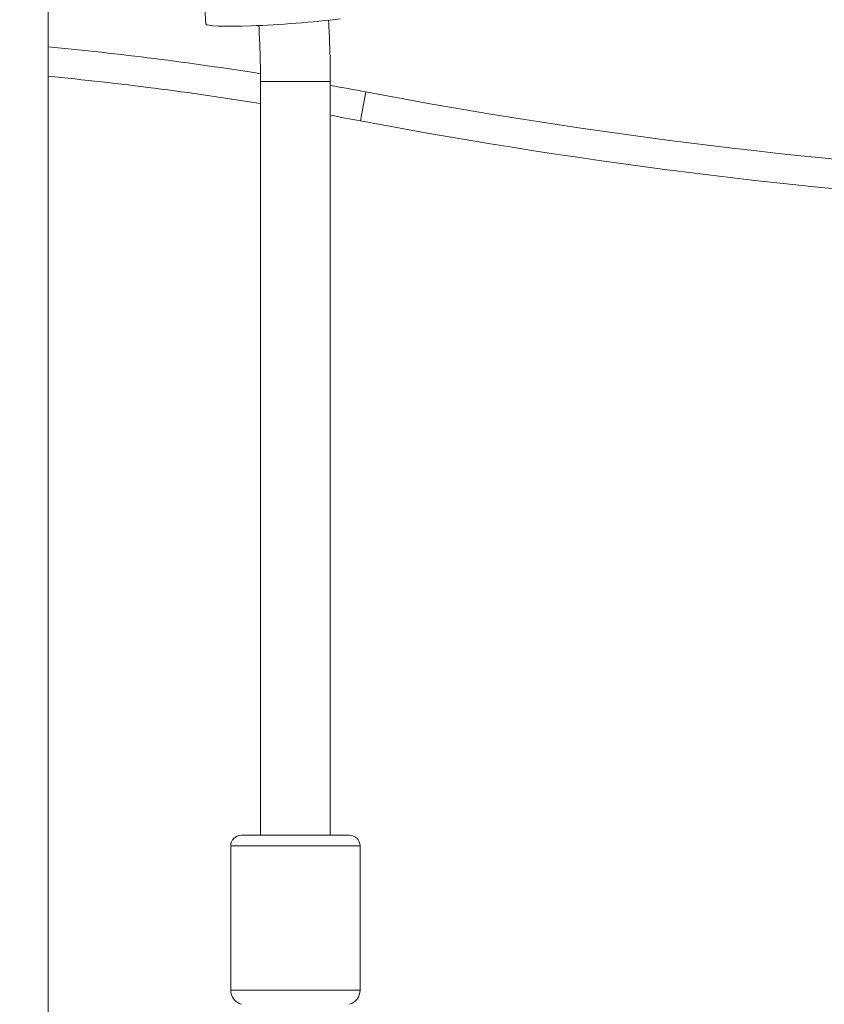
# Model space of a CAD drawing. Extents: x 0 to 25200, y -53460 to 17820.
# Drawn here: x 10056 to 10230, y -13403 to -13191 of the extents above; entities that cross this region are included whole.
import ezdxf

# ---------------------------------------------------------------- set-up
doc = ezdxf.new("R2010")
doc.units = 0
doc.header["$MEASUREMENT"] = 0
doc.header["$PDMODE"] = 1
doc.layers.get('0').update_dxf_attribs({"linetype": 'CONTINUOUS'})
doc.layers.get('DefPoints').update_dxf_attribs({"linetype": 'CONTINUOUS'})
for name, color, linetype, lineweight in [('FRAM3', 1, 'CONTINUOUS', 50), ('外形線', 7, 'CONTINUOUS', 18), ('寸法線', 3, 'CONTINUOUS', 18)]:
    doc.layers.add(name, color=color, linetype=linetype, lineweight=lineweight)
doc.styles.get("Standard").update_dxf_attribs({"font": 'TXT.SHX', "bigfont": 'bigfont.shx'})
doc.dimstyles.new('60ベース', dxfattribs={"dimscale": 60, "dimtxt": 3, "dimasz": 3, "dimexe": 0, "dimexo": 1, "dimgap": 1, "dimtad": 3, "dimdec": 1, "dimdsep": 46, "dimtxsty": 'Standard', "dimblk": 'DOTSMALL', "dimcen": 0, "dimclrd": 256, "dimclre": 256, "dimclrt": 7, "dimadec": 3, "dimazin": 2, "dimtfac": 1, "dimtdec": 1, "dimtix": 1, "dimtmove": 2, "dimatfit": 2, "dimldrblk": 'OPEN', "dimfxl": 0, "dimtolj": 1, "dimlwd": -1, "dimlwe": -1, "dimarcsym": 0})

# ---------------------------------------------------------------- blocks, each defined once
blk = doc.blocks.new('_DotSmall')
at = {"layer": 'FRAM3', "color": 0, "const_width": 0.5}
blk.add_lwpolyline([(-0.0625, 0, 1), (0.0625, 0, 1)], format="xyb", close=True, dxfattribs=at)
blk = doc.blocks.new('*D6')
at = {"layer": 'DefPoints', "color": 0}
for p in [(7570.29, -12507.06), (13369.1, -14335.86), (14869.1, -14335.86)]:
    blk.add_point(p, dxfattribs=at)
at = {"layer": '寸法線'}
for p, q in [((7630.29, -12507.06), (14869.1, -12507.06)), ((14869.1, -12507.06), (14869.1, -14335.86)), ((13429.1, -14335.86), (14869.1, -14335.86))]:
    blk.add_line(p, q, dxfattribs=at)
at = {"layer": '寸法線', "xscale": 180, "yscale": 180, "zscale": 180}
for p, rotation in [((14869.1, -12507.06), 90), ((14869.1, -14335.86), 270)]:
    blk.add_blockref('_DotSmall', p, dxfattribs=dict(at, rotation=rotation))
at = {"layer": '寸法線', "color": 7, "insert": (14719.1, -13421.46), "char_height": 180, "attachment_point": 5, "rotation": 90}
blk.add_mtext('\\A1;1828', dxfattribs=at)
blk = doc.blocks.new('_OPEN')
at = {"color": 0, "linetype": 'ByBlock'}
for p, q in [((-1, 0.1667), (0, 0)), ((0, 0), (-1, -0.1667)), ((0, 0), (-1, 0))]:
    blk.add_line(p, q, dxfattribs=at)
blk = doc.blocks.new('*D10')
at = {"layer": 'DefPoints', "color": 0}
for p in [(8170.83, -13421.46), (13369.1, -14335.86), (13869.1, -14335.86)]:
    blk.add_point(p, dxfattribs=at)
at = {"layer": '寸法線'}
for p, q in [((8230.83, -13421.46), (13869.1, -13421.46)), ((13869.1, -13421.46), (13869.1, -14335.86)), ((13429.1, -14335.86), (13869.1, -14335.86))]:
    blk.add_line(p, q, dxfattribs=at)
at = {"layer": '寸法線', "xscale": 180, "yscale": 180, "zscale": 180}
for p, rotation in [((13869.1, -13421.46), 90), ((13869.1, -14335.86), 270)]:
    blk.add_blockref('_DotSmall', p, dxfattribs=dict(at, rotation=rotation))
at = {"layer": '寸法線', "color": 7, "insert": (13719.1, -13878.66), "char_height": 180, "attachment_point": 5, "rotation": 90}
blk.add_mtext('\\A1;914', dxfattribs=at)
blk = doc.blocks.new('*D39')
at = {"layer": 'DefPoints', "color": 0}
for p in [(12805.6, -8710), (12805.6, -11591.44), (4240, -13996.48)]:
    blk.add_point(p, dxfattribs=at)
at = {"layer": '寸法線'}
for p, q in [((4240, -13936.48), (4240, -8710)), ((4240, -8710), (12805.6, -8710)), ((12805.6, -11531.44), (12805.6, -8710))]:
    blk.add_line(p, q, dxfattribs=at)
at = {"layer": '寸法線', "xscale": 180, "yscale": 180, "zscale": 180, "rotation": 180}
blk.add_blockref('_DotSmall', (4240, -8710), dxfattribs=at)
at = {"layer": '寸法線', "xscale": 180, "yscale": 180, "zscale": 180}
blk.add_blockref('_DotSmall', (12805.6, -8710), dxfattribs=at)
at = {"layer": '寸法線', "color": 7, "insert": (8522.8, -8560), "char_height": 180, "attachment_point": 5}
blk.add_mtext('\\A1;8565', dxfattribs=at)

msp = doc.modelspace()

# ---------------------------------------------------------------- linework, layer by layer
at = {"layer": '外形線', "extrusion": (0, 1, 0)}
for p, q in [((10062.39575035, -14332.68822215), (10062.39575035, -12922.9879213)), ((10091.04344083, -13120.76293684), (10096.4432848, -13191.45054263)), ((10123.28919329, -13203.85484794), (10108.20794329, -13203.85484794)), ((10108.20794329, -13203.85484794), (10108.20794329, -13366.66272215)), ((10123.28919329, -13203.85484794), (10123.28919329, -13366.66272215)), ((10130.96977211, -13206.14105371), (10129.78952042, -13212.38040511)), ((10127.43273967, -13366.66272215), (10104.06473967, -13366.66272215)), ((10101.77873967, -13368.94872215), (10129.71873967, -13368.94872215)), ((10101.77873967, -13400.12190552), (10101.77873967, -13368.94872215)), ((10129.71873967, -13400.12190552), (10129.71873967, -13368.94872215)), ((10129.71873967, -13400.12190552), (10101.77873967, -13400.12190552))]:
    msp.add_line(p, q, dxfattribs=at)
at = {"layer": '外形線'}
for centre, radius, start, end in [((9989.33956882, -13954.86322215), 762, 81.02598522118, 84.49835942983), ((9989.33956882, -13954.86322214), 762, 79.28834991447, 79.87554542492), ((10344.93956882, -12074.99863882), 1157.55208333, 259.28834991447, 266.81397187641)]:
    msp.add_arc(centre, radius, start, end, dxfattribs=at)
at = {"layer": '外形線', "extrusion": (-1.79975e-16, -4.31754e-39, -1)}
msp.add_arc((-9989.33956882, -13954.86322215), 755.65, 95.54801727101, 99.05056859992, dxfattribs=at)
at = {"layer": '外形線', "extrusion": (-1.79975e-16, -2.33113e-42, -1)}
msp.add_arc((-10344.93956882, -12074.99863882), 1151.20208333, 273.21685266214, 280.71165008553, dxfattribs=at)
at = {"layer": '外形線', "extrusion": (-1.79975e-16, 0, -1)}
for centre, radius, start, end in [((-9989.33956882, -13954.86322214), 755.64999999, 100.21044230497, 100.71165008553), ((-10104.06473967, -13368.94872215), 2.286, 0, 90), ((-10127.43273967, -13368.94872215), 2.286, 90, 180), ((-10104.95373967, -13400.12190552), 3.175, 285.913960684, 0), ((-10126.54373967, -13400.12190552), 3.175, 180, 254.0860393152)]:
    msp.add_arc(centre, radius, start, end, dxfattribs=at)
at = {"layer": '外形線'}
msp.add_ellipse((10115.46743871, -13189.99728273), major_axis=(19.02415391, 1.4532599), ratio=0.0689120864, start_param=3.1415926536, end_param=5.2594969295, dxfattribs=at)
for points, knots in [([(10107.85708538, -13191.78438579), (10107.90691295, -13192.64001286), (10107.95144356, -13193.49629073), (10108.0389328, -13195.40728121), (10108.07916511, -13196.46225711), (10108.1435455, -13198.57324347), (10108.16769358, -13199.62925392), (10108.19989247, -13201.74179223), (10108.20794329, -13202.79832008), (10108.20794329, -13203.85484794)], [1.488624824558, 1.488624824558, 1.488624824558, 1.488624824558, 1.506140844574, 1.506140844574, 1.527692671981, 1.527692671981, 1.549244499388, 1.549244499388, 1.570796326795, 1.570796326795, 1.570796326795, 1.570796326795]), ([(10122.89745618, -13190.64631505), (10122.95716993, -13191.6512837), (10123.01006691, -13192.65702102), (10123.10791344, -13194.7942416), (10123.15106883, -13195.92588077), (10123.22012426, -13198.19015814), (10123.24602429, -13199.32279632), (10123.2805588, -13201.58857233), (10123.28919329, -13202.72171013), (10123.28919329, -13203.85484794)], [1.486962802708, 1.486962802708, 1.486962802708, 1.486962802708, 1.506140844574, 1.506140844574, 1.527692671981, 1.527692671981, 1.549244499388, 1.549244499388, 1.570796326795, 1.570796326795, 1.570796326795, 1.570796326795])]:
    msp.add_open_spline(points, degree=3, knots=knots, dxfattribs=at)

# ---------------------------------------------------------------- dimensions: what is measured, and where the dimension line sits
at = {"layer": '寸法線'}
dim = msp.add_linear_dim(base=(12805.5957908, -8710), p1=(4240, -13996.48057296), p2=(12805.5957908, -11591.43741201), text='8565', dimstyle='60ベース', override={"dimdec": 0}, dxfattribs=at)
dim.commit()
dim.dimension.update_dxf_attribs({"geometry": '*D39', "text_midpoint": (8522.7978954, -8560)})
dim = msp.add_linear_dim(base=(14869.09573967, -14335.86322215), p1=(7570.28958868, -12507.06322215), p2=(13369.09573967, -14335.86322215), angle=90, text='1828', dimstyle='60ベース', override={"dimdec": 6}, dxfattribs=at)
dim.commit()
dim.dimension.update_dxf_attribs({"geometry": '*D6', "text_midpoint": (14719.09573967, -13421.46322215)})
dim = msp.add_linear_dim(base=(13869.09573967, -14335.86322215), p1=(8170.82870315, -13421.46322215), p2=(13369.09573967, -14335.86322215), angle=90, dimstyle='60ベース', override={"dimdec": 0}, dxfattribs=at)
dim.commit()
dim.dimension.update_dxf_attribs({"geometry": '*D10', "text_midpoint": (13719.09573967, -13878.66322215)})

doc.saveas('drawing.dxf')
